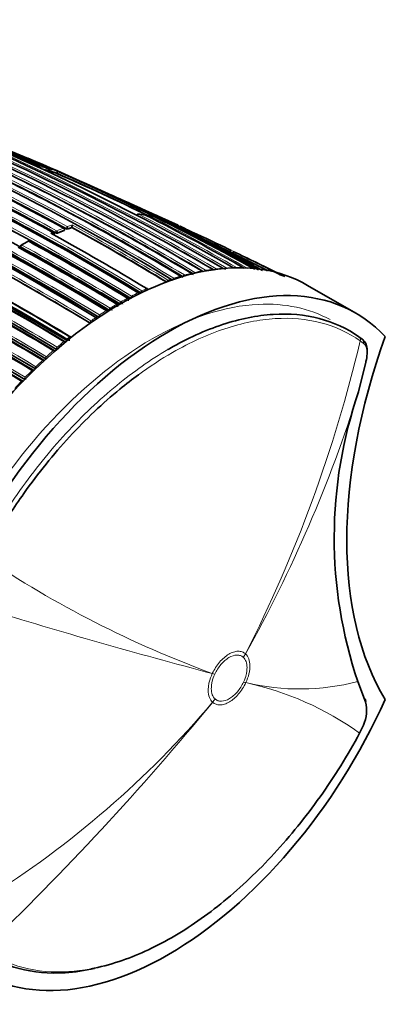
# Model space of a CAD drawing. Units: millimetres. Extents: x -199 to 1063, y 29 to 1164.
# Drawn here: x 1036 to 1063, y 140 to 212 of the extents above; entities that cross this region are included whole.
import ezdxf

# ---------------------------------------------------------------- set-up
doc = ezdxf.new("R2010")
doc.units = ezdxf.units.MM
doc.layers.add('DV2_0', color=7, linetype='Continuous')
doc.layers.add('Défaut', color=7, linetype='Continuous')

# ---------------------------------------------------------------- blocks, each defined once
blk = doc.blocks.new('SE1')
at = {"layer": 'DV2_0', "color": 7, "lineweight": 35}
for p, q in [((1038.182, 200.928), (1038.199, 200.974)), ((1038.199, 200.974), (1038.199, 200.974)), ((1038.814, 200.737), (1038.833, 200.783)), ((1038.833, 200.783), (1038.833, 200.783)), ((1047.725, 196.933), (1044.122, 198.57)), ((1039.379, 196.588), (1039.385, 196.632)), ((1039.561, 196.64), (1039.566, 196.684)), ((1039.566, 196.684), (1039.566, 196.684)), ((1039.913, 196.765), (1039.919, 196.809)), ((1039.919, 196.809), (1039.919, 196.81)), ((1038.606, 196.273), (1038.61, 196.316)), ((1036.156, 195.396), (1036.157, 195.355)), ((1051.615, 195.078), (1051.17, 195.295)), ((1052.192, 194.643), (1051.779, 194.842)), ((1055.53, 193.169), (1053.349, 194.245)), ((1047.181, 192.982), (1047.178, 192.984)), ((1060.752, 190.484), (1057.216, 192.526)), ((1044.207, 191.569), (1044.204, 191.571)), ((1043.433, 191.144), (1043.431, 191.146)), ((1041.883, 190.186), (1041.886, 190.184)), ((1042.657, 190.684), (1042.66, 190.683)), ((1041.251, 189.751), (1041.254, 189.749)), ((1060.981, 188.747), (1061.217, 188.571)), ((1039.544, 188.573), (1039.541, 188.575)), ((1039.563, 188.467), (1039.566, 188.465)), ((1038.789, 187.817), (1038.792, 187.815)), ((1038.016, 187.127), (1038.019, 187.125)), ((1060.951, 184.702), (1061.476, 186.881)), ((1037.242, 186.394), (1037.245, 186.393)), ((1061.462, 161.948), (1060.896, 163.438)), ((1061.327, 162.304), (1061.37, 162.195)), ((1061.03, 159.652), (1061.313, 160.244))]:
    blk.add_line(p, q, dxfattribs=at)
at = {"layer": 'DV2_0', "color": 7, "lineweight": 18}
for p, q in [((1038.247, 200.924), (1038.265, 200.97)), ((1038.401, 200.92), (1038.383, 200.873)), ((1038.375, 196.348), (1038.517, 196.411)), ((1038.581, 196.286), (1038.529, 196.263)), ((1038.577, 196.242), (1038.581, 196.286)), ((1038.717, 196.372), (1038.721, 196.415)), ((1038.862, 196.406), (1038.858, 196.363)), ((1039.351, 196.561), (1039.356, 196.605)), ((1036.185, 195.358), (1036.187, 195.317)), ((1050.498, 193.735), (1050.498, 193.735)), ((1051.004, 193.779), (1051.003, 193.779)), ((1051.274, 193.795), (1051.274, 193.794)), ((1047.391, 193.053), (1047.392, 193.052)), ((1047.89, 193.206), (1047.889, 193.207)), ((1048.168, 193.286), (1048.169, 193.286)), ((1048.668, 193.414), (1048.667, 193.415)), ((1048.945, 193.478), (1048.946, 193.478)), ((1049.447, 193.58), (1049.446, 193.58)), ((1049.722, 193.629), (1049.722, 193.628)), ((1050.225, 193.702), (1050.225, 193.703)), ((1045.414, 192.282), (1045.413, 192.282)), ((1047.308, 192.941), (1047.306, 192.942)), ((1043.999, 191.581), (1043.998, 191.582)), ((1044.204, 191.571), (1044.206, 191.612)), ((1044.978, 191.959), (1044.981, 192.001)), ((1044.983, 191.999), (1044.981, 192.001)), ((1045.059, 192.119), (1045.06, 192.118)), ((1042.727, 190.847), (1042.726, 190.847)), ((1043.22, 191.144), (1043.221, 191.144)), ((1043.363, 191.104), (1043.325, 191.082)), ((1043.363, 191.104), (1043.433, 191.144)), ((1043.431, 191.146), (1043.431, 191.186)), ((1043.433, 191.185), (1043.431, 191.186)), ((1043.504, 191.308), (1043.504, 191.307)), ((1041.665, 190.159), (1041.666, 190.158)), ((1041.881, 190.225), (1041.883, 190.186)), ((1042.656, 190.724), (1042.657, 190.684)), ((1042.656, 190.724), (1042.658, 190.723)), ((1041.247, 189.789), (1041.251, 189.751)), ((1041.247, 189.789), (1041.25, 189.787)), ((1041.312, 189.914), (1041.311, 189.914)), ((1038.835, 187.979), (1038.834, 187.979)), ((1039.333, 188.4), (1039.334, 188.4)), ((1039.541, 188.575), (1039.563, 188.467)), ((1061.317, 188.264), (1061.071, 188.446)), ((1038.057, 187.287), (1038.056, 187.288)), ((1038.556, 187.736), (1038.556, 187.736)), ((1038.781, 187.852), (1038.789, 187.817)), ((1038.781, 187.852), (1038.784, 187.85)), ((1037.277, 186.554), (1037.277, 186.554)), ((1037.779, 187.031), (1037.779, 187.031)), ((1038.006, 187.16), (1038.016, 187.127)), ((1038.006, 187.16), (1038.009, 187.158)), ((1036.498, 185.777), (1036.497, 185.777)), ((1037.001, 186.284), (1037.002, 186.284)), ((1037.231, 186.426), (1037.242, 186.394)), ((1037.231, 186.426), (1037.233, 186.425)), ((1036.224, 185.494), (1036.225, 185.494)), ((1036.456, 185.649), (1036.469, 185.619)), ((1036.456, 185.649), (1036.458, 185.648)), ((1052.491, 165.217), (1052.49, 165.217)), ((1052.654, 165.473), (1052.655, 165.472)), ((1050.219, 164.026), (1050.22, 164.027)), ((1050.4, 163.976), (1050.4, 163.976)), ((1052.513, 163.401), (1052.513, 163.402)), ((1052.681, 163.359), (1052.68, 163.357)), ((1050.422, 162.161), (1050.423, 162.16)), ((1050.246, 161.912), (1050.245, 161.913))]:
    blk.add_line(p, q, dxfattribs=at)
for centre, radius, start, end in [((956.335, 45.183), 172.997, 61.2381, 74.39328), ((956.315, 45.218), 172.838, 61.20515, 74.39463), ((958.495, 33.156), 185.506, 59.99072, 72.37143), ((953.515, 42.601), 175.175, 58.52398, 71.74187), ((953.581, 42.703), 175.195, 58.52359, 71.74431), ((950.214, 40.498), 175.559, 58.52401, 71.73553), ((956.656, 43.488), 174.936, 58.75645, 69.39532), ((950.118, 37.391), 180.798, 58.61228, 68.93193), ((950.093, 37.361), 180.695, 58.6116, 68.95633), ((948.121, 36.493), 180.209, 58.6236, 68.9747), ((961.975, 46.471), 171.332, 59.19326, 67.4713), ((963.775, 46.95), 170.489, 59.42473, 67.72629), ((949.921, 0.147), 219.504, 66.23974, 68.96316), ((953.742, 41.857), 176.52, 61.19322, 66.63864), ((953.638, 41.701), 176.566, 61.19191, 66.63459), ((956.542, 43.348), 174.975, 58.75343, 66.13625), ((961.807, 46.304), 171.428, 59.18255, 66.17845), ((957.771, 43.592), 174.734, 58.87925, 64.35), ((957.942, 43.815), 174.592, 58.88318, 64.35906), ((960.117, 45.666), 172.314, 59.00365, 64.54333), ((960.306, 45.899), 172.152, 59.01011, 64.5553), ((1036.13, 193.182), 8.174, 76.01545, 79.73755), ((1036.178, 193.078), 8.151, 75.64035, 78.90864), ((950.126, 1.09), 218.45, 66.20463, 66.22233), ((1036.229, 193.555), 7.788, 70.29236, 74.1045), ((1036.272, 193.437), 7.779, 70.78135, 74.12008), ((972.086, 48.142), 166.596, 63.80682, 66.38127), ((972.287, 48.177), 166.588, 63.71059, 66.44697), ((963.599, 46.797), 170.579, 59.40993, 64.09195), ((949.002, 38.839), 171.949, 59.12879, 67.37416), ((948.985, 38.801), 172.123, 59.1391, 67.38397), ((958.459, 33.325), 185.25, 59.96547, 62.33984), ((1043.88, 188.5), 9.298, 81.11847, 84.31908), ((972.101, 55.583), 159.678, 59.95458, 62.91678), ((1043.967, 189.008), 8.782, 76.14394, 79.43894), ((975.69, 58.292), 155.892, 60.34354, 63.36564), ((949.254, 38.534), 171.018, 59.34286, 67.61615), ((949.225, 38.461), 171.226, 59.3569, 67.62845), ((1045.638, 180.234), 17.675, 111.03198, 112.76498), ((1045.272, 181.237), 16.467, 108.9705, 110.27121), ((1045.194, 181.415), 16.413, 108.70622, 110.01334), ((952.12, 36.385), 182.879, 58.79025, 61.30873), ((952.418, 36.856), 182.461, 58.78899, 61.33964), ((1044.325, 189.332), 8.33, 70.629, 72.17367), ((1044.4, 189.53), 8.119, 64.70603, 68.7723), ((948.05, 37.792), 175.494, 58.84827, 64.29829), ((1045.677, 180.168), 17.61, 111.03344, 112.76587), ((992.163, 72.549), 136.103, 62.78857, 65.38271), ((948.879, 39.091), 172.96, 58.9628, 64.48496), ((948.025, 37.735), 175.418, 58.84424, 64.29197), ((937.571, 15.694), 204.948, 58.90095, 61.23833), ((1047.3, 176.466), 21.991, 118.67122, 120.14996), ((937.58, 15.712), 205.07, 58.90075, 61.23806), ((992.519, 72.803), 135.82, 62.51948, 64.41386), ((948.857, 39.047), 172.872, 58.95639, 64.47627), ((938.589, 18.554), 201.178, 58.84955, 61.2318), ((938.642, 18.653), 201.207, 58.84879, 61.2317), ((971.804, 55.271), 159.971, 59.99872, 60.74267), ((941.821, 25.844), 191.879, 58.76801, 61.19512), ((941.86, 25.894), 191.675, 58.76729, 61.17154), ((1051.885, 180.867), 12.942, 93.90278, 96.14898), ((1051.831, 181.799), 12.008, 90.23311, 92.65777), ((1052.767, 176.577), 17.33, 106.34611, 108.06982), ((1052.436, 177.742), 16.118, 103.51734, 105.35065), ((1048.025, 193.073), 0.257, 32.68133, 55.87089), ((1052.186, 178.827), 15.005, 100.51713, 102.46998), ((1051.997, 179.909), 13.907, 97.31827, 99.41355), ((1053.085, 175.612), 18.346, 108.77353, 109.47783), ((1055.586, 170.066), 24.437, 118.3042, 119.62966), ((1043.882, 191.432), 0.19, 343.3743, 51.86706), ((1055.176, 170.694), 23.582, 117.72032, 118.00891), ((1054.908, 171.346), 22.988, 116.14774, 117.52991), ((1054.335, 172.53), 21.673, 114.30704, 115.33736), ((1056.355, 168.736), 25.974, 120.37626, 121.64866), ((1042.525, 190.522), 0.382, 25.83477, 58.18515), ((1043.102, 190.99), 0.194, 345.35419, 52.24832), ((1043.603, 191.505), 0.363, 242.04036, 264.15142), ((1043.316, 191.007), 0.355, 22.88252, 57.92867), ((1058.082, 166.064), 29.155, 124.26751, 125.11284), ((1057.623, 166.635), 28.324, 123.75266, 124.03036), ((1057.244, 167.314), 27.65, 122.36191, 123.58374), ((1056.721, 168.026), 26.666, 121.82462, 122.08421), ((1059.14, 164.49), 30.951, 125.30371, 128.49741), ((1041.387, 190.057), 0.303, 242.98332, 256.35208), ((1060.302, 163.096), 32.862, 128.69398, 129.17169), ((1060.997, 162.253), 33.955, 129.64331, 130.7439), ((1060.435, 162.851), 33.04, 129.17105, 129.44431), ((960.613, 212.223), 103.234, 333.0724, 346.68359), ((1062.068, 161.024), 35.585, 131.35483, 132.43587), ((1061.399, 161.71), 34.533, 130.89258, 131.16602), ((1038.897, 188.084), 0.26, 244.08058, 273.8097), ((1063.183, 159.817), 37.228, 133.02997, 134.09531), ((1036.712, 185.588), 1.119, 53.63106, 59.65952), ((1037.643, 186.836), 0.238, 28.19356, 55.0527), ((1062.523, 160.457), 36.216, 132.57922, 132.8518), ((1038.116, 187.383), 0.25, 244.40158, 261.66335), ((1064.286, 158.691), 38.805, 134.67721, 135.73273), ((1063.61, 159.314), 37.794, 134.23463, 134.50763), ((1037.336, 186.642), 0.24, 244.69868, 261.1746), ((1065.243, 157.768), 40.134, 136.305, 137.36104), ((1036.556, 185.858), 0.232, 244.96506, 271.60952), ((963.149, 215.49), 102.534, 330.80225, 342.52605), ((1077.432, 237.966), 78.788, 236.09869, 249.79436), ((1157.327, 569.609), 419.488, 252.85402, 255.20686), ((1056.631, 179.768), 16.877, 256.4646, 284.63592), ((1047.917, 141.361), 22.505, 54.36227, 77.78205), ((885.623, 297.575), 213.319, 313.86566, 320.5088), ((995.015, 208.875), 72.497, 302.15928, 319.62583)]:
    blk.add_arc(centre, radius, start, end, dxfattribs=at)
at = {"layer": 'DV2_0', "color": 7, "lineweight": 35}
for centre, radius, start, end in [((938.184, -23.073), 245.337, 66.09848, 73.39127), ((958.563, 34.619), 184.057, 59.85196, 72.33558), ((958.541, 30.671), 187.903, 60.24981, 72.45219), ((950.179, 40.729), 175.211, 58.52367, 71.74307), ((949.911, 39.802), 176.279, 58.55057, 71.70494), ((956.261, 45.036), 172.982, 61.21319, 69.37963), ((956.306, 43.368), 175.05, 58.72685, 69.38478), ((950.242, 40.709), 175.21, 58.54153, 71.34778), ((950.93, 38.089), 180.25, 58.62435, 68.97302), ((951.841, 6.9), 212.51, 66.05046, 69.81006), ((950.032, 37.183), 180.843, 58.61788, 68.95224), ((948.268, 36.308), 180.822, 58.6129, 68.93116), ((961.349, 46.281), 171.634, 59.1172, 67.3846), ((963.195, 46.96), 170.609, 59.32874, 67.62893), ((954.82, 42.81), 175.579, 61.24116, 66.71267), ((953.049, 41.137), 177.242, 61.17028, 66.59485), ((953.5, 41.361), 176.891, 61.20029, 66.63195), ((948.58, 38.826), 174.953, 58.75311, 69.39046), ((948.637, 38.872), 174.916, 58.73575, 69.37207), ((948.67, 38.959), 175.05, 58.72684, 69.38479), ((948.582, 38.711), 175.227, 58.72024, 69.35976), ((965.425, 34.908), 181.508, 61.02964, 67.48109), ((966.319, 34.945), 181.136, 61.19317, 67.13746), ((957.043, 42.938), 175.595, 58.84473, 64.29128), ((959.425, 45.144), 173.056, 58.95685, 64.47546), ((1036.164, 193.047), 8.134, 75.63891, 77.2802), ((948.238, 36.088), 181.034, 58.63533, 65.07369), ((1038.753, 202.079), 1.261, 246.3422, 252.9327), ((1036.259, 193.407), 7.763, 70.78029, 74.11824), ((971.719, 47.336), 167.432, 63.84063, 66.37638), ((954.685, 47.847), 168.482, 60.27986, 64.39119), ((953.988, 43.568), 174.065, 58.48423, 63.21316), ((948.878, -11.262), 230.43, 64.77314, 66.08706), ((944.754, -24.47), 244.164, 65.15608, 66.18284), ((948.999, 38.691), 171.837, 59.19457, 67.44715), ((949.057, 38.825), 171.741, 59.16307, 67.419), ((949.026, 38.891), 171.87, 59.11801, 67.36509), ((1044.768, 197.659), 0.1, 84.29733, 154.7956), ((1043.813, 187.847), 9.956, 81.43168, 84.4449), ((1045.281, 197.593), 0.1, 63.19424, 81.09782), ((974.554, 57.631), 156.916, 60.19015, 63.19543), ((1045.541, 197.549), 0.1, 79.41989, 141.2655), ((1043.953, 188.705), 9.082, 76.85231, 79.81861), ((980.855, 49.993), 161.434, 65.75763, 66.2361), ((949.274, 38.588), 170.941, 59.33045, 67.60536), ((1039.285, 196.644), 0.1, 353.40672, 61.27968), ((1045.253, 181.225), 16.432, 108.96745, 110.26828), ((1038.212, 196.849), 1.364, 353.07402, 359.51454), ((952.199, 36.476), 182.719, 58.79132, 61.31177), ((1038.743, 196.972), 1.187, 352.15793, 359.49701), ((981.885, 63.59), 148.634, 61.01674, 64.07145), ((980.855, 49.993), 161.434, 65.37759, 65.45696), ((1048.071, 196.659), 0.1, 62.74683, 65.32073), ((1044.437, 189.61), 8.031, 60.45919, 62.73358), ((949.293, 38.428), 170.891, 59.38726, 67.66714), ((946.087, 28.495), 191.551, 58.76616, 61.19741), ((1038.51, 196.324), 0.1, 355.38345, 61.21841), ((1038.799, 196.535), 0.183, 243.43605, 289.03986), ((1045.655, 180.165), 17.566, 111.03125, 112.76347), ((957.601, 43.225), 175.093, 58.88873, 61.10407), ((959.978, 45.355), 172.608, 59.0126, 60.85738), ((992.519, 72.803), 135.82, 64.41386, 65.70684), ((949.213, 38.221), 171.056, 59.42448, 66.89286), ((948.269, 38.19), 174.687, 58.87896, 64.3515), ((948.188, 38.013), 174.918, 58.87008, 64.32478), ((947.789, 37.288), 175.898, 58.84543, 64.27705), ((937.289, 15.531), 205.089, 58.9013, 61.23841), ((1036.256, 195.399), 0.1, 120.14633, 181.59896), ((937.74, 15.966), 204.594, 58.89628, 61.23737), ((1050.518, 170.905), 28.441, 119.06621, 120.21243), ((1036.748, 195.677), 0.1, 61.24477, 118.66627), ((939.895, 19.35), 201.249, 58.8497, 61.23211), ((992.068, 72.351), 136.273, 62.842, 64.52226), ((949.077, 39.387), 172.24, 59.00333, 64.54518), ((949.02, 39.281), 172.404, 58.97998, 64.51524), ((948.689, 38.733), 173.205, 58.95384, 64.46179), ((938.478, 18.309), 201.411, 58.85242, 61.23167), ((961.779, 46.198), 171.489, 59.2522, 59.91006), ((989.441, 65.72), 143.532, 62.70814, 64.2669), ((991.489, 67.589), 140.957, 63.03714, 64.24263), ((941.773, 25.703), 191.853, 58.76759, 61.16932), ((944.786, 31.972), 183.296, 58.79285, 61.33183), ((944.751, 31.829), 183.465, 58.78264, 61.29277), ((936.844, 14.521), 206.186, 58.9399, 59.87961), ((954.685, 47.847), 168.482, 58.24194, 59.08519), ((1047.591, 190.856), 2.065, 107.28534, 110.04545), ((1046.404, 192.802), 0.574, 2.62987, 10.64728), ((956.456, 43.117), 175.176, 58.76317, 58.79865), ((1044.016, 191.532), 0.0609, 56.40573, 60.38067), ((1043.976, 191.473), 0.132, 1.97085, 56.91199), ((1042.937, 195.176), 3.783, 289.59807, 291.01511), ((1042.816, 191.497), 1.485, 5.70915, 9.08507), ((1042.602, 188.914), 3.212, 57.32927, 58.22721), ((1044.754, 191.733), 0.25, 57.9356, 84.5976), ((1044.614, 191.934), 0.272, 356.20974, 2.28366), ((1043.203, 191.037), 0.131, 357.22624, 57.49815), ((1041.657, 190.057), 0.127, 1.41265, 58.70193), ((1041.528, 191.253), 1.087, 288.93517, 293.56091), ((1043.338, 190.51), 1.399, 186.60621, 190.41783), ((1042.435, 190.405), 0.264, 63.02698, 88.25477), ((1042.268, 190.614), 0.289, 1.44583, 5.28061), ((1039.768, 188.459), 0.287, 68.82061, 92.11119), ((1039.344, 188.311), 0.116, 6.4775, 61.27928), ((1039.956, 189.351), 0.881, 242.11151, 257.99797), ((1038.573, 187.652), 0.112, 8.46152, 62.23078), ((1037.802, 186.953), 0.108, 19.72952, 63.28723), ((1037.031, 186.212), 0.103, 12.97515, 64.45925), ((1036.262, 185.43), 0.0961, 15.97762, 66.07627), ((1092.18, 173.988), 33.016, 161.06412, 198.63603), ((1058.993, 161.306), 2.551, 335.40088, 14.58577)]:
    blk.add_arc(centre, radius, start, end, dxfattribs=at)
at = {"layer": 'DV2_0', "color": 7, "lineweight": 18}
for centre, major_axis, ratio, start_param, end_param in [((1038.326, 200.952), (0.0405, 0.0914), 0.63927, 0.082428, 1.657662), ((1038.326, 200.952), (-0.0935, 0.0354), 0.067102, 0.875421, 2.514008), ((1038.326, 200.952), (0.0274, 0.0962), 0.807916, 4.604436, 6.175538), ((1044.768, 197.659), (0.0455, 0.089), 0.60862, 0.225559, 1.604945), ((1044.768, 197.659), (-0.0099, -0.0995), 0.789852, 2.848043, 3.141593), ((1045.281, 197.593), (-0.0155, -0.0988), 0.796709, 2.895879, 3.142965), ((1045.541, 197.549), (0.0448, 0.0894), 0.613064, 0.166897, 1.365234), ((1045.541, 197.549), (-0.0184, -0.0983), 0.799836, 2.921153, 3.141593), ((1039.285, 196.644), (-0.0481, -0.0877), 0.59174, 3.141593, 3.748377), ((1039.285, 196.644), (0.0359, -0.0933), 0.664561, 0.907701, 2.478987), ((1039.285, 196.644), (-0.0993, 0.0115), 0.457166, 2.417932, 3.141593), ((1048.071, 196.659), (-0.0418, -0.0909), 0.631802, 3.115561, 4.690437), ((1048.071, 196.659), (-0.0458, -0.0889), 0.815842, 1.605383, 3.176489), ((1038.51, 196.324), (-0.0481, -0.0876), 0.591099, 3.141593, 3.79559), ((1038.51, 196.324), (-0.0402, 0.0916), 0.641775, 4.017586, 5.588867), ((1038.51, 196.324), (-0.0997, 0.008), 0.48829, 2.400548, 3.141593), ((1038.791, 196.445), (0.0481, 0.0877), 0.591285, 0.636941, 2.211942), ((1038.791, 196.445), (0.0996, -0.0087), 0.482653, 3.971625, 5.545554), ((1038.791, 196.445), (0.0387, -0.0922), 0.650181, 0.887104, 2.458387), ((1036.256, 195.399), (0.1, 0.0028), 0.566637, 3.141591, 3.911077), ((1036.256, 195.399), (-0.0481, -0.0877), 0.591571, 3.917163, 5.492192), ((1036.256, 195.399), (0.0502, -0.0865), 0.57568, 2.379629, 3.141593), ((1036.748, 195.677), (0.048, -0.0877), 0.592463, 2.394577, 3.143246), ((1050.471, 193.644), (0.0509, 0.0861), 0.56964, 0.404817, 1.287596), ((1050.471, 193.644), (0.0507, 0.0862), 0.564732, 0.403065, 1.279448), ((1050.975, 193.688), (-0.0512, -0.0859), 0.581343, 3.146569, 3.519168), ((1051.244, 193.704), (0.0505, 0.0863), 0.572538, 0.357544, 0.912292), ((1051.244, 193.703), (0.0504, 0.0864), 0.570175, 0.356797, 0.908297), ((1047.375, 192.965), (0.0518, 0.0856), 0.56329, 0.582707, 2.157264), ((1047.375, 192.965), (0.0507, 0.0862), 0.550611, 0.576013, 2.150142), ((1047.871, 193.118), (-0.0532, -0.0847), 0.583276, 3.140888, 3.707135), ((1048.149, 193.197), (0.0516, 0.0856), 0.564187, 0.539488, 2.013047), ((1048.149, 193.197), (0.0508, 0.0861), 0.552941, 0.534059, 1.989396), ((1048.647, 193.325), (-0.0529, -0.0849), 0.583654, 3.140308, 3.661981), ((1048.923, 193.389), (0.0515, 0.0857), 0.565518, 0.495533, 1.803495), ((1048.923, 193.389), (0.0508, 0.0861), 0.556087, 0.491387, 1.785331), ((1049.423, 193.49), (-0.0524, -0.0852), 0.583544, 3.139103, 3.615716), ((1049.697, 193.539), (0.0512, 0.0859), 0.567321, 0.450721, 1.566963), ((1049.697, 193.538), (0.0508, 0.0861), 0.560025, 0.447819, 1.554028), ((1050.199, 193.612), (-0.0518, -0.0855), 0.582821, 3.137854, 3.568171), ((1045.404, 192.197), (-0.0537, -0.0844), 0.58015, 3.141952, 3.843072), ((1043.995, 191.499), (-0.0534, -0.0845), 0.577987, 3.141452, 3.91649), ((1045.051, 192.035), (0.0518, 0.0855), 0.562962, 0.707834, 2.282376), ((1045.052, 192.034), (0.0503, 0.0864), 0.548656, 0.698088, 2.272074), ((1042.726, 190.768), (-0.0517, -0.0856), 0.563729, 3.971735, 5.546289), ((1043.219, 191.064), (-0.0516, -0.0856), 0.564332, 3.141985, 3.944981), ((1043.22, 191.063), (-0.0533, -0.0846), 0.576929, 3.141323, 3.956163), ((1043.501, 191.227), (-0.0516, -0.0856), 0.564536, 3.930644, 5.505209), ((1043.502, 191.226), (-0.05, -0.0866), 0.551469, 3.920092, 5.494165), ((1041.67, 190.082), (-0.0536, -0.0844), 0.574505, 3.141169, 4.040794), ((1041.317, 189.839), (0.0518, 0.0855), 0.562757, 0.905946, 2.480486), ((1041.318, 189.838), (0.0496, 0.0868), 0.548485, 0.891534, 2.465389), ((1060.823, 188.492), (-0.173, -0.245), 0.815499, 1.928666, 3.214726), ((1038.85, 187.911), (0.0517, 0.0856), 0.563994, 1.038139, 2.612707), ((1038.851, 187.91), (0.0492, 0.0871), 0.552035, 1.022005, 2.595951), ((1039.347, 188.33), (-0.0534, -0.0846), 0.571335, 3.141998, 4.163748), ((1038.074, 187.222), (0.0516, 0.0857), 0.565243, 1.079917, 2.65447), ((1038.075, 187.221), (0.0492, 0.0871), 0.554898, 1.064419, 2.638453), ((1038.572, 187.668), (-0.0517, -0.0856), 0.564422, 3.140938, 4.194756), ((1038.573, 187.668), (-0.0531, -0.0847), 0.570792, 3.142505, 4.204233), ((1037.298, 186.491), (0.0513, 0.0858), 0.566954, 1.121715, 2.696261), ((1037.299, 186.491), (0.0492, 0.0871), 0.558565, 1.107639, 2.681796), ((1037.798, 186.966), (-0.0515, -0.0857), 0.565846, 3.140723, 4.236471), ((1037.799, 186.966), (-0.0527, -0.085), 0.570682, 3.143157, 4.244425), ((1036.522, 185.717), (0.0511, 0.086), 0.569174, 1.163667, 2.738213), ((1036.523, 185.716), (0.0493, 0.087), 0.563012, 1.151958, 2.72626), ((1037.024, 186.222), (-0.0513, -0.0859), 0.567746, 3.140896, 4.278248), ((1037.024, 186.222), (-0.0522, -0.0853), 0.571111, 3.143995, 4.284417), ((1036.25, 185.434), (-0.051, -0.086), 0.570172, 3.029093, 4.320222), ((1036.251, 185.434), (-0.0516, -0.0857), 0.572193, 3.144776, 4.324391), ((1048.955, 167.258), (3.349, 3.713), 0.810367, 4.883659, 4.944768), ((1048.955, 167.258), (3.37, 3.694), 0.810172, 4.888189, 4.949303), ((1046.865, 166.017), (4.536, -2.104), 0.12519, -0.68221, -0.621098), ((1046.865, 166.017), (4.533, -2.111), 0.122974, -0.682009, -0.620898), ((1048.978, 165.443), (4.536, -2.103), 0.125316, -0.621112, -0.559996), ((1048.977, 165.442), (4.532, -2.112), 0.122748, -0.620883, -0.559771), ((1046.887, 164.202), (3.369, 3.695), 0.810043, 4.826901, 4.888013), ((1046.887, 164.201), (3.349, 3.712), 0.810359, 4.822659, 4.883768)]:
    blk.add_ellipse(centre, major_axis=major_axis, ratio=ratio, start_param=start_param, end_param=end_param, dxfattribs=at)
at = {"layer": 'DV2_0', "color": 7, "lineweight": 35}
for centre, major_axis, ratio, start_param, end_param in [((1045.281, 197.593), (-0.0451, -0.0893), 0.612019, 3.141593, 3.328571), ((1036.256, 195.399), (0.0502, -0.0865), 0.57568, 3.141593, 3.169693), ((1036.748, 195.677), (-0.0481, -0.0877), 0.591475, 3.141593, 3.887775), ((1043.466, 168.71), (-13.75, -23.816), 0.57735, 3.141593, 4.885222), ((1050.974, 193.688), (-0.0507, -0.0862), 0.571723, 3.138601, 3.515884), ((1047.87, 193.119), (-0.0517, -0.0856), 0.563862, 3.142232, 3.696713), ((1048.646, 193.326), (-0.0515, -0.0857), 0.565074, 3.142419, 3.65294), ((1049.422, 193.491), (-0.0513, -0.0858), 0.566757, 3.142356, 3.608369), ((1050.198, 193.612), (-0.051, -0.086), 0.568953, 3.141939, 3.562772), ((1047.002, 166.669), (-13.75, -23.816), 0.57735, 2.96876, 4.885222), ((1045.403, 192.198), (-0.0518, -0.0855), 0.562787, 3.141178, 3.830771), ((1043.994, 191.5), (-0.0517, -0.0856), 0.563875, 3.141533, 3.904914), ((1041.67, 190.082), (-0.0518, -0.0855), 0.562879, 3.142206, 4.028644), ((1085.016, 188.208), (-17.63, -30.536), 0.57735, 5.01685, 5.978724), ((1039.346, 188.33), (-0.0518, -0.0856), 0.563436, 2.928633, 4.153058), ((1061.057, 188.318), (-0.186, -0.236), 0.864147, 1.976379, 3.259213), ((1038.572, 187.668), (-0.0517, -0.0856), 0.564422, 2.951172, 3.140938), ((1037.798, 186.966), (-0.0515, -0.0857), 0.565846, 2.974369, 3.140723), ((1037.024, 186.222), (-0.0513, -0.0859), 0.567746, 2.998373, 3.108018), ((1047.002, 165.852), (13.75, 23.816), 0.57735, 2.96876, 4.885222), ((1061.178, 161.981), (-0.279, -0.111), 0.834989, 2.569273, 3.676565)]:
    blk.add_ellipse(centre, major_axis=major_axis, ratio=ratio, start_param=start_param, end_param=end_param, dxfattribs=at)
for points, knots in [([(1037.586, 201.225), (1037.587, 201.225), (1037.587, 201.225), (1037.587, 201.225), (1037.588, 201.222), (1037.588, 201.218), (1037.588, 201.212), (1037.588, 201.205), (1037.587, 201.196), (1037.585, 201.185), (1037.584, 201.177), (1037.582, 201.168), (1037.579, 201.158), (1037.579, 201.156), (1037.579, 201.155), (1037.578, 201.153)], [0, 0, 0, 0, 0.0103347, 0.0103347, 0.0103347, 0.2630075, 0.2630075, 0.2630075, 0.5385282, 0.5385282, 0.5385282, 0.7314341, 0.7314341, 0.7314341, 0.758604, 0.758604, 0.758604, 0.758604]), ([(1038.106, 201.114), (1038.106, 201.114), (1038.107, 201.113), (1038.107, 201.113), (1038.121, 201.108), (1038.134, 201.102), (1038.145, 201.094), (1038.159, 201.084), (1038.172, 201.073), (1038.182, 201.06), (1038.189, 201.05), (1038.195, 201.039), (1038.199, 201.027), (1038.202, 201.019), (1038.204, 201.01), (1038.204, 201.001), (1038.204, 200.992), (1038.202, 200.983), (1038.199, 200.974)], [0, 0, 0, 0, 0.010747, 0.010747, 0.010747, 0.240715, 0.240715, 0.240715, 0.510454, 0.510454, 0.510454, 0.710308, 0.710308, 0.710308, 0.854607, 0.854607, 0.854607, 1, 1, 1, 1]), ([(1038.855, 200.887), (1038.855, 200.887), (1038.855, 200.887), (1038.855, 200.887), (1038.857, 200.885), (1038.858, 200.882), (1038.858, 200.877), (1038.858, 200.872), (1038.857, 200.864), (1038.855, 200.854), (1038.854, 200.847), (1038.852, 200.838), (1038.849, 200.829), (1038.847, 200.822), (1038.845, 200.815), (1038.842, 200.807), (1038.839, 200.799), (1038.836, 200.791), (1038.833, 200.783)], [0, 0, 0, 0, 0.010281, 0.010281, 0.010281, 0.26613, 0.26613, 0.26613, 0.542472, 0.542472, 0.542472, 0.734369, 0.734369, 0.734369, 0.866572, 0.866572, 0.866572, 1, 1, 1, 1]), ([(1047.17, 197.118), (1047.167, 197.123), (1047.165, 197.128), (1047.162, 197.132), (1047.152, 197.146), (1047.14, 197.158), (1047.127, 197.168), (1047.116, 197.177), (1047.103, 197.184), (1047.09, 197.19), (1047.089, 197.19), (1047.089, 197.19), (1047.088, 197.191)], [0.402915, 0.402915, 0.402915, 0.402915, 0.4865824, 0.4865824, 0.4865824, 0.7572331, 0.7572331, 0.7572331, 0.9893029, 0.9893029, 0.9893029, 1, 1, 1, 1]), ([(1047.339, 197.098), (1047.34, 197.098), (1047.34, 197.098), (1047.34, 197.098), (1047.341, 197.096), (1047.342, 197.093), (1047.343, 197.088), (1047.343, 197.082), (1047.342, 197.074), (1047.34, 197.064), (1047.338, 197.057), (1047.336, 197.049), (1047.333, 197.039), (1047.33, 197.033), (1047.328, 197.025), (1047.325, 197.017), (1047.322, 197.01), (1047.319, 197.001), (1047.315, 196.993)], [0, 0, 0, 0, 0.010346, 0.010346, 0.010346, 0.262498, 0.262498, 0.262498, 0.537689, 0.537689, 0.537689, 0.730754, 0.730754, 0.730754, 0.864776, 0.864776, 0.864776, 1, 1, 1, 1]), ([(1047.869, 196.87), (1047.869, 196.87), (1047.87, 196.87), (1047.871, 196.869), (1047.883, 196.863), (1047.895, 196.856), (1047.906, 196.846), (1047.919, 196.836), (1047.931, 196.823), (1047.94, 196.809), (1047.946, 196.799), (1047.951, 196.787), (1047.954, 196.775), (1047.956, 196.766), (1047.957, 196.757), (1047.956, 196.748), (1047.955, 196.739), (1047.953, 196.73), (1047.949, 196.722)], [0, 0, 0, 0, 0.010744, 0.010744, 0.010744, 0.240459, 0.240459, 0.240459, 0.510432, 0.510432, 0.510432, 0.710363, 0.710363, 0.710363, 0.854633, 0.854633, 0.854633, 1, 1, 1, 1]), ([(1038.606, 196.273), (1038.606, 196.27), (1038.605, 196.267), (1038.604, 196.264), (1038.601, 196.259), (1038.597, 196.254), (1038.591, 196.25), (1038.587, 196.247), (1038.583, 196.244), (1038.577, 196.242)], [0.5277005, 0.5277005, 0.5277005, 0.5277005, 0.6459149, 0.6459149, 0.6459149, 0.8612188, 0.8612188, 0.8612188, 1, 1, 1, 1]), ([(1039.379, 196.588), (1039.379, 196.585), (1039.378, 196.583), (1039.377, 196.581), (1039.375, 196.576), (1039.37, 196.571), (1039.364, 196.567), (1039.361, 196.565), (1039.356, 196.563), (1039.351, 196.561)], [0.5385536, 0.5385536, 0.5385536, 0.5385536, 0.646405, 0.646405, 0.646405, 0.8618722, 0.8618722, 0.8618722, 1, 1, 1, 1]), ([(1048.372, 196.503), (1048.376, 196.511), (1048.38, 196.519), (1048.383, 196.526), (1048.386, 196.534), (1048.389, 196.541), (1048.391, 196.547), (1048.394, 196.556), (1048.396, 196.563), (1048.398, 196.57), (1048.4, 196.579), (1048.401, 196.585), (1048.4, 196.59), (1048.4, 196.594), (1048.399, 196.596), (1048.397, 196.596), (1048.396, 196.597), (1048.396, 196.597), (1048.396, 196.597)], [0, 0, 0, 0, 0.133476, 0.133476, 0.133476, 0.265732, 0.265732, 0.265732, 0.457575, 0.457575, 0.457575, 0.733708, 0.733708, 0.733708, 0.989718, 0.989718, 0.989718, 1, 1, 1, 1]), ([(1036.187, 195.317), (1036.179, 195.321), (1036.172, 195.326), (1036.167, 195.332), (1036.162, 195.337), (1036.159, 195.344), (1036.158, 195.35), (1036.158, 195.352), (1036.157, 195.353), (1036.157, 195.355)], [0, 0, 0, 0, 0.2149446, 0.2149446, 0.2149446, 0.4298891, 0.4298891, 0.4298891, 0.4897957, 0.4897957, 0.4897957, 0.4897957]), ([(1047.973, 193.144), (1047.971, 193.151), (1047.961, 193.17), (1047.944, 193.192), (1047.928, 193.199), (1047.924, 193.201)], [0.51683, 0.51683, 0.51683, 0.51683, 0.6405404, 0.9212316, 1, 1, 1, 1]), ([(1046.949, 187.805), (1046.997, 187.833), (1047.046, 187.862), (1048.404, 188.642), (1049.695, 189.225), (1052.238, 190.067), (1053.5, 190.322), (1057.06, 190.547), (1059.219, 189.986), (1060.981, 188.747)], [0.4953766, 0.4953766, 0.4953766, 0.4953766, 0.5, 0.5, 0.625, 0.625, 0.75, 0.75, 1, 1, 1, 1]), ([(1061.485, 186.892), (1061.489, 186.908), (1061.535, 187.104), (1061.595, 187.515), (1061.579, 187.986), (1061.456, 188.359), (1061.3, 188.484), (1061.229, 188.539)], [0, 0, 0, 0, 0.020479, 0.295075, 0.585198, 0.841725, 1, 1, 1, 1]), ([(1044.794, 185.959), (1044.34, 185.626), (1043.889, 185.276), (1042.183, 183.878), (1040.936, 182.697), (1038.563, 180.119), (1037.446, 178.732), (1035.676, 176.236), (1034.99, 175.179), (1034.348, 174.093)], [0.5807037, 0.5807037, 0.5807037, 0.5807037, 0.625, 0.625, 0.75, 0.75, 0.875, 0.875, 0.9605289, 0.9605289, 0.9605289, 0.9605289]), ([(1041.302, 142.346), (1041.984, 142.474), (1042.681, 142.655), (1044.642, 143.303), (1045.921, 143.882), (1048.519, 145.376), (1049.816, 146.281), (1052.335, 148.346), (1053.581, 149.527), (1055.954, 152.106), (1057.072, 153.492), (1059.174, 156.456), (1060.153, 158.029), (1061.03, 159.652)], [0.3056988, 0.3056988, 0.3056988, 0.3056988, 0.375, 0.375, 0.5, 0.5, 0.625, 0.625, 0.75, 0.75, 0.875, 0.875, 1, 1, 1, 1]), ([(1041.585, 142.379), (1040.847, 142.213), (1040.122, 142.106), (1037.049, 141.913), (1034.892, 142.473), (1033.13, 143.713)], [0.6764254, 0.6764254, 0.6764254, 0.6764254, 0.75, 0.75, 1, 1, 1, 1])]:
    blk.add_open_spline(points, degree=3, knots=knots, dxfattribs=at)
at = {"layer": 'DV2_0', "color": 7, "lineweight": 18}
blk.add_open_spline([(1047.942, 193.134), (1047.933, 193.165), (1047.914, 193.191), (1047.89, 193.206)], degree=3, dxfattribs=at)
for points, knots in [([(1048.726, 193.302), (1048.726, 193.31), (1048.725, 193.319), (1048.716, 193.364), (1048.696, 193.397), (1048.668, 193.414)], [0.3929435, 0.3929435, 0.3929435, 0.3929435, 0.5, 0.5, 1, 1, 1, 1]), ([(1031.62, 172.913), (1033.372, 176.266), (1035.566, 179.434), (1040.44, 184.823), (1043.117, 187.043), (1048.482, 190.141), (1051.159, 191.012), (1055.542, 191.226), (1057.331, 190.842), (1058.865, 190.007)], [0, 0, 0, 0, 0.25, 0.25, 0.5, 0.5, 0.75, 0.75, 0.9495001, 0.9495001, 0.9495001, 0.9495001]), ([(1061.071, 188.446), (1059.324, 189.675), (1057.182, 190.231), (1053.651, 190.009), (1052.399, 189.755), (1049.877, 188.921), (1048.596, 188.342), (1046.459, 187.113), (1045.621, 186.565), (1044.794, 185.959)], [0, 0, 0, 0, 0.25, 0.25, 0.375, 0.375, 0.5, 0.5, 0.5807037, 0.5807037, 0.5807037, 0.5807037]), ([(1061.476, 186.881), (1061.511, 187.043), (1061.536, 187.196), (1061.565, 187.487), (1061.567, 187.62), (1061.532, 187.978), (1061.452, 188.158), (1061.317, 188.264)], [0, 0, 0, 0, 0.25, 0.25, 0.5, 0.5, 1, 1, 1, 1]), ([(1033.171, 172.743), (1034.055, 174.379), (1035.043, 175.965), (1037.162, 178.954), (1038.288, 180.352), (1040.681, 182.951), (1041.938, 184.141), (1044.431, 186.185), (1045.688, 187.069), (1046.949, 187.805)], [0, 0, 0, 0, 0.125, 0.125, 0.25, 0.25, 0.375, 0.375, 0.4953766, 0.4953766, 0.4953766, 0.4953766]), ([(1050.22, 164.027), (1050.29, 164.178), (1050.371, 164.325), (1050.55, 164.604), (1050.647, 164.735), (1050.857, 164.98), (1050.967, 165.092), (1051.194, 165.288), (1051.312, 165.374), (1051.547, 165.513), (1051.663, 165.567), (1051.894, 165.641), (1052.005, 165.661), (1052.216, 165.666), (1052.317, 165.651), (1052.499, 165.587), (1052.581, 165.538), (1052.654, 165.473)], [0, 0, 0, 0, 0.125, 0.125, 0.25, 0.25, 0.375, 0.375, 0.5, 0.5, 0.625, 0.625, 0.75, 0.75, 0.875, 0.875, 1, 1, 1, 1]), ([(1052.49, 165.217), (1052.428, 165.274), (1052.357, 165.315), (1052.201, 165.37), (1052.114, 165.383), (1051.842, 165.377), (1051.64, 165.312), (1051.339, 165.133), (1051.237, 165.059), (1051.042, 164.891), (1050.947, 164.795), (1050.767, 164.584), (1050.684, 164.471), (1050.53, 164.232), (1050.461, 164.105), (1050.4, 163.976)], [0, 0, 0, 0, 0.125, 0.125, 0.25, 0.25, 0.5, 0.5, 0.625, 0.625, 0.75, 0.75, 0.875, 0.875, 1, 1, 1, 1]), ([(1052.513, 163.402), (1052.598, 163.584), (1052.661, 163.765), (1052.726, 164.036), (1052.742, 164.126), (1052.763, 164.299), (1052.767, 164.383), (1052.765, 164.625), (1052.74, 164.775), (1052.647, 165.029), (1052.579, 165.137), (1052.491, 165.217)], [0, 0, 0, 0, 0.25, 0.25, 0.375, 0.375, 0.5, 0.5, 0.75, 0.75, 1, 1, 1, 1]), ([(1052.655, 165.472), (1052.758, 165.38), (1052.839, 165.255), (1052.948, 164.96), (1052.977, 164.785), (1052.98, 164.503), (1052.974, 164.406), (1052.95, 164.204), (1052.931, 164.098), (1052.855, 163.782), (1052.78, 163.571), (1052.681, 163.359)], [0, 0, 0, 0, 0.25, 0.25, 0.5, 0.5, 0.625, 0.625, 0.75, 0.75, 1, 1, 1, 1]), ([(1050.245, 161.913), (1050.142, 162.005), (1050.061, 162.129), (1049.952, 162.425), (1049.923, 162.6), (1049.92, 162.882), (1049.925, 162.98), (1049.95, 163.181), (1049.969, 163.287), (1050.045, 163.603), (1050.12, 163.814), (1050.219, 164.026)], [0, 0, 0, 0, 0.25, 0.25, 0.5, 0.5, 0.625, 0.625, 0.75, 0.75, 1, 1, 1, 1]), ([(1050.4, 163.976), (1050.316, 163.794), (1050.252, 163.612), (1050.188, 163.341), (1050.172, 163.251), (1050.151, 163.078), (1050.146, 162.994), (1050.149, 162.752), (1050.174, 162.602), (1050.266, 162.348), (1050.335, 162.24), (1050.422, 162.161)], [0, 0, 0, 0, 0.25, 0.25, 0.375, 0.375, 0.5, 0.5, 0.75, 0.75, 1, 1, 1, 1]), ([(1050.423, 162.16), (1050.485, 162.104), (1050.556, 162.062), (1050.712, 162.007), (1050.799, 161.994), (1051.071, 162), (1051.273, 162.065), (1051.575, 162.244), (1051.676, 162.318), (1051.871, 162.486), (1051.966, 162.582), (1052.146, 162.793), (1052.229, 162.906), (1052.383, 163.145), (1052.453, 163.271), (1052.513, 163.401)], [0, 0, 0, 0, 0.125, 0.125, 0.25, 0.25, 0.5, 0.5, 0.625, 0.625, 0.75, 0.75, 0.875, 0.875, 1, 1, 1, 1]), ([(1052.68, 163.357), (1052.61, 163.207), (1052.528, 163.059), (1052.35, 162.78), (1052.253, 162.649), (1052.043, 162.404), (1051.932, 162.292), (1051.706, 162.096), (1051.587, 162.01), (1051.353, 161.871), (1051.237, 161.818), (1051.006, 161.743), (1050.895, 161.723), (1050.684, 161.718), (1050.583, 161.734), (1050.401, 161.798), (1050.319, 161.847), (1050.246, 161.912)], [0, 0, 0, 0, 0.125, 0.125, 0.25, 0.25, 0.375, 0.375, 0.5, 0.5, 0.625, 0.625, 0.75, 0.75, 0.875, 0.875, 1, 1, 1, 1]), ([(1033.447, 143.779), (1035.195, 142.549), (1037.334, 141.994), (1040.214, 142.175), (1040.753, 142.243), (1041.302, 142.346)], [0, 0, 0, 0, 0.25, 0.25, 0.3056988, 0.3056988, 0.3056988, 0.3056988])]:
    blk.add_open_spline(points, degree=3, knots=knots, dxfattribs=at)
at = {"layer": 'DV2_0', "color": 7, "lineweight": 35}
blk.add_open_spline([(1047.181, 192.982), (1047.214, 192.961), (1047.222, 192.919), (1047.215, 192.877)], degree=3, dxfattribs=at)

msp = doc.modelspace()

# ---------------------------------------------------------------- block references
at = {"layer": 'Défaut'}
msp.add_blockref('SE1', (0, 0), dxfattribs=at)

doc.saveas('drawing.dxf')
